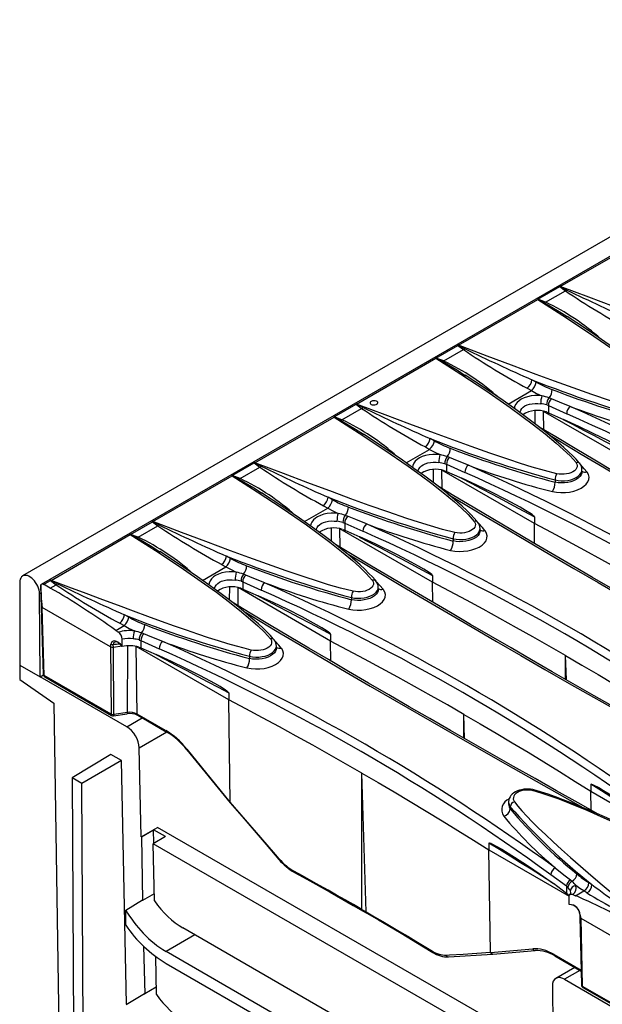
# Model space of a CAD drawing. Units: millimetres. Extents: x 56 to 3304, y 56 to 2320.
# Drawn here: x 2712 to 2813, y 1892 to 2063 of the extents above; entities that cross this region are included whole.
import ezdxf

# ---------------------------------------------------------------- set-up
doc = ezdxf.new("R2010")
doc.units = ezdxf.units.MM
doc.header["$LTSCALE"] = 8
doc.layers.add('HAURATON_PRODUCT_CONTOUR', color=7, linetype='Continuous', lineweight=25)

msp = doc.modelspace()

# ---------------------------------------------------------------- linework, layer by layer
at = {"layer": 'HAURATON_PRODUCT_CONTOUR'}
for p, q in [((3064.56, 2169.8), (2712.42, 1966.51)), ((3067.8, 2168.33), (2715.66, 1965.05)), ((2805.75, 2016.77), (2819.51, 2024.72)), ((2801.85, 2014.56), (2805.65, 2016.76)), ((2803.2, 2014.05), (2806.62, 2016.02)), ((2805.65, 2016.76), (2806.62, 2016.02)), ((2788.07, 2006.57), (2801.83, 2014.51)), ((2803.2, 2014.05), (2801.85, 2014.56)), ((2806.93, 2011.55), (2807, 2011.51)), ((2784.17, 2004.36), (2787.97, 2006.55)), ((2785.52, 2003.85), (2788.94, 2005.82)), ((2787.97, 2006.55), (2788.94, 2005.82)), ((2770.39, 1996.36), (2784.15, 2004.31)), ((2785.52, 2003.85), (2784.17, 2004.36)), ((2789.25, 2001.35), (2789.32, 2001.31)), ((2801.56, 2000.17), (2800.82, 2000.58)), ((2800.01, 1999.11), (2800.74, 1998.71)), ((2796.67, 1996.36), (2800.74, 1998.71)), ((2804.19, 1997.29), (2803.79, 1997.44)), ((2766.49, 1994.15), (2770.29, 1996.35)), ((2767.85, 1993.64), (2771.27, 1995.61)), ((2770.29, 1996.35), (2771.27, 1995.61)), ((2803.38, 1996.22), (2803.67, 1996.11)), ((2803.67, 1996.11), (2806.85, 1994.68)), ((2803.67, 1996.11), (2803.67, 1994.86)), ((2752.72, 1986.16), (2766.47, 1994.1)), ((2767.85, 1993.64), (2766.49, 1994.15)), ((2801.39, 1992.93), (2801.4, 1995.22)), ((2818.92, 1985.82), (2802.85, 1995.1)), ((2802.9, 1991.9), (2802.85, 1995.1)), ((2803.33, 1994.99), (2803.67, 1994.86)), ((2803.67, 1994.86), (2806.32, 1993.7)), ((2771.58, 1991.14), (2771.64, 1991.1)), ((2783.88, 1989.97), (2783.15, 1990.38)), ((2782.33, 1988.91), (2783.06, 1988.5)), ((2779, 1986.16), (2783.06, 1988.5)), ((2786.51, 1987.09), (2786.11, 1987.24)), ((2748.82, 1983.95), (2752.62, 1986.14)), ((2750.17, 1983.44), (2753.59, 1985.41)), ((2752.62, 1986.14), (2753.59, 1985.41)), ((2785.7, 1986.01), (2786, 1985.9)), ((2786, 1985.9), (2789.17, 1984.48)), ((2786, 1985.9), (2786, 1984.65)), ((2735.04, 1975.95), (2748.8, 1983.9)), ((2750.17, 1983.44), (2748.82, 1983.95)), ((2783.71, 1982.72), (2783.72, 1985.01)), ((2801.24, 1975.62), (2785.17, 1984.9)), ((2785.22, 1981.69), (2785.17, 1984.9)), ((2785.65, 1984.78), (2786, 1984.65)), ((2786, 1984.65), (2788.64, 1983.49)), ((2809.51, 1984.59), (2809.51, 1984.96)), ((2804.84, 1983.18), (2804.84, 1982.79)), ((2753.9, 1980.94), (2753.97, 1980.9)), ((2766.21, 1979.76), (2765.47, 1980.17)), ((2761.32, 1975.95), (2765.38, 1978.3)), ((2764.65, 1978.7), (2765.38, 1978.3)), ((2768.83, 1976.88), (2768.43, 1977.03)), ((2801.24, 1976.81), (2801.24, 1975.62)), ((2731.14, 1973.74), (2734.94, 1975.94)), ((2732.49, 1973.23), (2735.91, 1975.2)), ((2734.94, 1975.94), (2735.91, 1975.2)), ((2768.02, 1975.81), (2768.32, 1975.7)), ((2768.32, 1975.7), (2771.5, 1974.27)), ((2768.32, 1975.7), (2768.32, 1974.45)), ((2801.29, 1972.14), (2801.24, 1975.62)), ((2717.36, 1965.75), (2731.12, 1973.69)), ((2732.49, 1973.23), (2731.14, 1973.74)), ((2766.03, 1972.52), (2766.04, 1974.81)), ((2783.57, 1965.41), (2767.49, 1974.69)), ((2767.54, 1971.49), (2767.49, 1974.69)), ((2767.98, 1974.58), (2768.32, 1974.45)), ((2768.32, 1974.45), (2770.96, 1973.29)), ((2791.83, 1974.39), (2791.83, 1974.76)), ((2787.16, 1972.97), (2787.16, 1972.59)), ((2736.22, 1970.73), (2736.29, 1970.69)), ((2748.53, 1969.56), (2747.79, 1969.97)), ((2743.64, 1965.75), (2747.7, 1968.09)), ((2746.97, 1968.5), (2747.7, 1968.09)), ((2751.15, 1966.68), (2750.75, 1966.83)), ((2783.57, 1966.61), (2783.57, 1965.41)), ((2711.92, 1965.4), (2711.92, 1951.05)), ((2715.56, 1964.96), (2715.55, 1964.89)), ((2715.55, 1964.89), (2716.02, 1949.4)), ((2716.07, 1965.04), (2717.26, 1965.73)), ((2717.23, 1964.42), (2718.23, 1965)), ((2717.26, 1965.73), (2718.23, 1965)), ((2750.34, 1965.6), (2750.64, 1965.49)), ((2750.64, 1965.49), (2753.82, 1964.07)), ((2750.64, 1965.49), (2750.64, 1964.24)), ((2783.62, 1961.94), (2783.57, 1965.41)), ((2715.35, 1963.44), (2715.59, 1963.58)), ((2715.46, 1949.01), (2715.35, 1963.44)), ((2748.35, 1962.31), (2748.37, 1964.6)), ((2765.89, 1955.21), (2749.81, 1964.49)), ((2749.86, 1961.28), (2749.81, 1964.49)), ((2750.3, 1964.37), (2750.64, 1964.24)), ((2750.64, 1964.24), (2753.28, 1963.08)), ((2774.15, 1964.18), (2774.15, 1964.55)), ((2769.48, 1962.77), (2769.48, 1962.38)), ((2727.7, 1954.19), (2715.81, 1961.06)), ((2716.17, 1949.21), (2715.81, 1961.06)), ((2730.85, 1959.35), (2730.11, 1959.76)), ((2728.59, 1957.06), (2730.03, 1957.89)), ((2729.29, 1958.29), (2730.03, 1957.89)), ((2733.48, 1956.47), (2733.08, 1956.62)), ((2765.89, 1956.4), (2765.89, 1955.21)), ((2728.18, 1954.12), (2728.17, 1954.62)), ((2729.57, 1954.4), (2729.68, 1954.27)), ((2729.72, 1954.25), (2729.72, 1955.53)), ((2730.62, 1942.8), (2730.69, 1954.4)), ((2732.67, 1955.39), (2732.96, 1955.29)), ((2732.96, 1955.29), (2736.14, 1953.86)), ((2732.96, 1955.29), (2732.96, 1954.04)), ((2765.94, 1951.73), (2765.89, 1955.21)), ((2727.7, 1954.19), (2727.77, 1942.51)), ((2729.63, 1954.34), (2728.18, 1954.12)), ((2728.25, 1942.43), (2728.18, 1954.12)), ((2748.21, 1945), (2732.14, 1954.28)), ((2732.32, 1942.54), (2732.14, 1954.28)), ((2732.62, 1954.17), (2732.96, 1954.04)), ((2732.96, 1954.04), (2735.61, 1952.88)), ((2756.47, 1953.98), (2756.47, 1954.35)), ((2806.8, 1948.49), (2806.67, 1952.69)), ((2806.67, 1948.56), (2806.67, 1952.69)), ((2711.92, 1951.05), (2711.96, 1948.52)), ((2711.92, 1951.05), (2715.46, 1949.01)), ((2751.8, 1952.56), (2751.8, 1952.18)), ((2715.46, 1949.01), (2716.03, 1949.34)), ((2711.96, 1948.52), (2717.84, 1944.43)), ((2730.52, 1940.32), (2715.46, 1949.01)), ((2727.77, 1942.51), (2716.17, 1949.21)), ((2716.27, 1948.99), (2727.87, 1942.29)), ((2748.21, 1946.2), (2748.21, 1945)), ((2717.84, 1944.43), (2719.76, 1818.16)), ((2748.47, 1927.23), (2748.21, 1945)), ((2728.2, 1942.23), (2730.57, 1942.59)), ((2730.62, 1942.8), (2728.25, 1942.43)), ((2737.25, 1939.69), (2732.32, 1942.54)), ((2789.12, 1938.28), (2788.99, 1942.48)), ((2788.99, 1938.36), (2788.99, 1942.48)), ((2730.52, 1940.32), (2733.2, 1941.87)), ((2732.42, 1942.32), (2737.36, 1939.47)), ((2732.68, 1936.68), (2737.43, 1939.42)), ((2733, 1921.23), (2732.68, 1936.68)), ((2740.95, 1936.3), (2748.44, 1927.12)), ((2748.47, 1927.23), (2740.98, 1936.41)), ((2727.76, 1935.51), (2721.01, 1931.47)), ((2729.58, 1934.47), (2722.7, 1930.5)), ((2729.58, 1934.47), (2727.76, 1935.51)), ((2730.48, 1892.15), (2729.58, 1934.47)), ((2772.05, 1908.18), (2771.32, 1932.28)), ((2771.32, 1908.6), (2771.32, 1932.28)), ((2721.01, 1931.47), (2721.72, 1813)), ((2722.7, 1930.5), (2721.01, 1931.47)), ((2723.42, 1812.03), (2722.7, 1930.5)), ((2811.04, 1930.34), (2811.04, 1929.14)), ((2811.09, 1925.85), (2811.04, 1929.14)), ((2811.04, 1929.14), (2824.85, 1921.17)), ((2796.77, 1927.24), (2796.77, 1926.87)), ((2797.05, 1926.44), (2797.05, 1926.05)), ((2733, 1921.23), (2735.83, 1922.86)), ((2733.03, 1921.22), (2735.17, 1922.43)), ((2737.2, 1921.26), (2735.17, 1922.43)), ((2735.22, 1920.09), (2735.17, 1922.43)), ((2800.84, 1885.34), (2735.83, 1922.86)), ((2733.03, 1921.22), (2733, 1921.23)), ((2733.03, 1921.22), (2733.26, 1910.18)), ((2737.2, 1921.26), (2735.1, 1920.02)), ((2735.31, 1910.1), (2735.1, 1920.02)), ((2800.82, 1882.08), (2735.1, 1920.02)), ((2793.36, 1920.13), (2793.36, 1918.94)), ((2793.64, 1901.16), (2793.36, 1918.94)), ((2793.36, 1918.94), (2807.28, 1910.9)), ((2806.83, 1912.65), (2804.09, 1914.64)), ((2807.49, 1913.75), (2807.79, 1913.49)), ((2806.83, 1911.4), (2804.55, 1913.08)), ((2806.83, 1912.65), (2806.83, 1911.4)), ((2807.05, 1912.45), (2806.83, 1912.65)), ((2808.39, 1910.99), (2809.82, 1911.82)), ((2810.37, 1911.49), (2809.82, 1911.82)), ((2810.68, 1913.27), (2811.23, 1912.93)), ((2730.32, 1908.5), (2733.21, 1910.26)), ((2735.28, 1911.34), (2733.26, 1910.18)), ((2807.08, 1911.18), (2806.83, 1911.4)), ((2807.29, 1910.94), (2807.08, 1911.18)), ((2807.26, 1909.49), (2807.26, 1910.77)), ((2730.34, 1905.84), (2730.32, 1908.5)), ((2771.32, 1908.6), (2772.05, 1908.18)), ((2771.42, 1908.38), (2772.15, 1907.96)), ((2809.13, 1907.79), (2809.14, 1907.29)), ((2809.14, 1907.3), (2809.42, 1895.49)), ((2809.28, 1907.09), (2821.17, 1900.23)), ((2809.28, 1907.09), (2809.56, 1895.29)), ((2797.63, 1872.26), (2740.24, 1905.39)), ((2742.3, 1904.2), (2737.32, 1901.28)), ((2733.43, 1902.22), (2733.61, 1893.93)), ((2793.64, 1901.15), (2800.99, 1901.77)), ((2794.04, 1900.86), (2801.38, 1901.48)), ((2735.65, 1893.85), (2735.52, 1900.44)), ((2794.71, 1868.15), (2737.32, 1901.28)), ((2804.68, 1900.76), (2809.36, 1898.06)), ((2804.78, 1900.54), (2809.36, 1897.9)), ((2737.32, 1899.24), (2794.71, 1866.11)), ((2808.27, 1898.53), (2804.97, 1896.63)), ((2809.14, 1898.02), (2806.46, 1896.48)), ((2806.46, 1896.48), (2821.52, 1887.78)), ((2735.63, 1895.09), (2733.61, 1893.93)), ((2804.38, 1895.29), (2804.45, 1887.54)), ((2809.56, 1895.29), (2821.17, 1888.59)), ((2809.67, 1895.07), (2821.27, 1888.37)), ((2730.42, 1892.11), (2733.56, 1894.03))]:
    msp.add_line(p, q, dxfattribs=at)
at = {"layer": 'HAURATON_PRODUCT_CONTOUR', "flags": 128}
for points in [[(2805.7, 2016.77), (2805.74, 2016.77), (2805.75, 2016.77)], [(2806.88, 2016.17), (2805.75, 2016.75), (2805.7, 2016.77)], [(2840.49, 2004.68), (2838.33, 2005.21), (2836.23, 2005.81), (2834.17, 2006.46), (2832.15, 2007.12), (2828.86, 2008.24), (2825.63, 2009.39), (2822.42, 2010.55), (2819.24, 2011.72), (2814.96, 2013.31), (2810.72, 2014.9), (2805.75, 2016.77)], [(2801.83, 2014.51), (2801.83, 2014.52), (2801.83, 2014.54)], [(2801.83, 2014.54), (2801.88, 2014.51), (2803.01, 2013.94)], [(2801.83, 2014.51), (2806.19, 2011.75), (2810.48, 2008.91), (2814.7, 2005.99), (2816.77, 2004.5), (2818.8, 2002.97), (2820.79, 2001.41), (2822.71, 1999.8), (2823.95, 1998.7), (2825.11, 1997.57), (2826.15, 1996.4)], [(2803.01, 2013.94), (2803.1, 2013.98), (2803.2, 2014.05)], [(2803.01, 2013.94), (2805.56, 2012.44), (2806.93, 2011.55)], [(2826.79, 1996.23), (2826.62, 1996.44), (2826.16, 1996.97), (2825.57, 1997.59), (2824.87, 1998.29), (2824.06, 1999.03), (2823.12, 1999.86), (2821.96, 2000.84), (2820.64, 2001.91), (2819.19, 2003.03), (2817.57, 2004.25), (2815.71, 2005.61), (2813.49, 2007.18), (2811.14, 2008.79), (2808.62, 2010.47), (2806.94, 2011.56)], [(2788.02, 2006.57), (2788.06, 2006.57), (2788.07, 2006.57)], [(2789.21, 2005.97), (2788.07, 2006.54), (2788.02, 2006.57)], [(2822.82, 1994.47), (2820.65, 1995.01), (2818.55, 1995.61), (2816.49, 1996.25), (2814.47, 1996.92), (2811.19, 1998.04), (2807.95, 1999.18), (2804.75, 2000.34), (2801.57, 2001.51), (2797.29, 2003.11), (2793.04, 2004.7), (2788.07, 2006.57)], [(2784.15, 2004.31), (2784.15, 2004.31), (2784.15, 2004.33)], [(2784.15, 2004.33), (2784.21, 2004.31), (2785.33, 2003.73)], [(2784.15, 2004.31), (2788.51, 2001.54), (2792.81, 1998.71), (2797.02, 1995.78), (2799.09, 1994.29), (2801.12, 1992.77), (2803.11, 1991.2), (2805.03, 1989.6), (2806.27, 1988.5), (2807.43, 1987.36), (2808.47, 1986.19)], [(2785.33, 2003.73), (2785.43, 2003.78), (2785.52, 2003.85)], [(2785.33, 2003.73), (2787.88, 2002.23), (2789.25, 2001.35)], [(2809.11, 1986.03), (2808.94, 1986.24), (2808.48, 1986.77), (2807.9, 1987.38), (2807.19, 1988.08), (2806.38, 1988.83), (2805.45, 1989.65), (2804.29, 1990.63), (2802.97, 1991.7), (2801.52, 1992.83), (2799.9, 1994.04), (2798.03, 1995.4), (2795.81, 1996.97), (2793.46, 1998.59), (2790.94, 2000.27), (2789.26, 2001.36)], [(2802.54, 1997.79), (2801.93, 1997.84), (2801.31, 1997.83), (2800.67, 1997.77), (2800.04, 1997.64), (2799.48, 1997.46), (2798.96, 1997.21), (2798.58, 1996.95), (2798.26, 1996.66), (2797.99, 1996.3), (2797.82, 1995.9), (2797.77, 1995.59)], [(2800.74, 1998.71), (2801.64, 1998.22), (2802.54, 1997.79)], [(2807.47, 1995.96), (2805.59, 1996.72), (2804.19, 1997.29)], [(2770.34, 1996.36), (2770.39, 1996.36), (2770.39, 1996.36)], [(2771.53, 1995.76), (2770.39, 1996.33), (2770.34, 1996.36)], [(2805.14, 1984.27), (2802.98, 1984.8), (2800.87, 1985.4), (2798.82, 1986.05), (2796.79, 1986.71), (2793.51, 1987.83), (2790.27, 1988.98), (2787.07, 1990.14), (2783.89, 1991.31), (2779.61, 1992.9), (2775.36, 1994.49), (2770.39, 1996.36)], [(2772.91, 1996.79), (2772.83, 1996.74), (2772.74, 1996.62), (2772.73, 1996.5), (2772.8, 1996.39), (2772.93, 1996.3), (2773.11, 1996.24), (2773.33, 1996.22), (2773.56, 1996.24), (2773.76, 1996.29), (2773.87, 1996.35), (2773.87, 1996.35)], [(2773.87, 1996.35), (2774, 1996.45), (2774.06, 1996.57), (2774.05, 1996.69), (2773.96, 1996.79), (2773.85, 1996.86)], [(2798.74, 1994.88), (2798.76, 1995.02), (2798.88, 1995.33), (2799.08, 1995.61), (2799.31, 1995.83), (2799.6, 1996.03), (2799.98, 1996.21), (2800.42, 1996.34), (2800.89, 1996.43), (2801.38, 1996.47), (2801.86, 1996.46), (2802.33, 1996.42)], [(2766.47, 1994.1), (2766.47, 1994.11), (2766.47, 1994.13)], [(2766.47, 1994.13), (2766.53, 1994.1), (2767.65, 1993.53)], [(2766.47, 1994.1), (2770.83, 1991.34), (2775.13, 1988.5), (2779.35, 1985.58), (2781.41, 1984.09), (2783.44, 1982.56), (2785.43, 1981), (2787.36, 1979.39), (2788.59, 1978.29), (2789.76, 1977.16), (2790.8, 1975.99)], [(2806.27, 1993.68), (2807.96, 1992.81), (2809.78, 1991.86), (2811.61, 1990.9), (2813.44, 1989.94), (2815.27, 1988.97), (2817.09, 1988), (2818.92, 1987.02)], [(2818.92, 1987.02), (2818.92, 1987.03), (2818.91, 1987.05), (2818.89, 1987.09), (2818.8, 1987.18), (2818.57, 1987.36), (2818.34, 1987.52), (2817.41, 1988.11), (2816.48, 1988.65), (2813.98, 1990.01), (2811.47, 1991.28), (2808.95, 1992.49), (2806.32, 1993.7)], [(2767.65, 1993.53), (2767.75, 1993.57), (2767.85, 1993.64)], [(2767.65, 1993.53), (2770.2, 1992.03), (2771.58, 1991.14)], [(2865.37, 1955.77), (2861.89, 1957.71), (2858.13, 1959.83), (2854.39, 1961.94), (2850.68, 1964.04), (2847, 1966.13), (2843.34, 1968.22), (2839.72, 1970.3), (2836.12, 1972.37), (2832.55, 1974.43), (2829.01, 1976.48), (2825.5, 1978.52), (2822.01, 1980.56), (2818.55, 1982.59), (2815.12, 1984.62), (2811.71, 1986.64), (2808.32, 1988.65), (2804.97, 1990.65), (2802.09, 1992.38)], [(2791.44, 1975.82), (2791.27, 1976.03), (2790.8, 1976.56), (2790.22, 1977.18), (2789.51, 1977.88), (2788.71, 1978.62), (2787.77, 1979.45), (2786.61, 1980.43), (2785.29, 1981.5), (2783.84, 1982.62), (2782.22, 1983.84), (2780.35, 1985.2), (2778.13, 1986.77), (2775.78, 1988.38), (2773.26, 1990.06), (2771.58, 1991.15)], [(2803.9, 1990.95), (2805.36, 1990.07), (2809.36, 1987.69), (2813.4, 1985.29), (2817.49, 1982.87), (2821.62, 1980.45), (2825.79, 1978.01), (2830, 1975.56), (2834.25, 1973.11), (2838.44, 1970.69), (2842.66, 1968.27), (2849.25, 1964.52), (2855.92, 1960.74), (2862.68, 1956.94), (2862.84, 1956.85)], [(2784.86, 1987.59), (2784.25, 1987.63), (2783.63, 1987.63), (2782.98, 1987.56), (2782.37, 1987.44), (2781.79, 1987.25), (2781.29, 1987), (2780.9, 1986.74), (2780.58, 1986.45), (2780.31, 1986.09), (2780.14, 1985.7), (2780.09, 1985.38)], [(2783.06, 1988.5), (2783.96, 1988.02), (2784.86, 1987.59)], [(2789.79, 1985.75), (2787.92, 1986.51), (2786.51, 1987.09)], [(2752.66, 1986.16), (2752.71, 1986.16), (2752.72, 1986.16)], [(2753.85, 1985.56), (2752.72, 1986.13), (2752.66, 1986.16)], [(2787.46, 1974.06), (2785.3, 1974.6), (2783.2, 1975.2), (2781.14, 1975.84), (2779.11, 1976.51), (2775.83, 1977.63), (2772.6, 1978.77), (2769.39, 1979.93), (2766.21, 1981.1), (2761.93, 1982.7), (2757.68, 1984.29), (2752.72, 1986.16)], [(2781.07, 1984.68), (2781.08, 1984.82), (2781.2, 1985.12), (2781.4, 1985.4), (2781.64, 1985.63), (2781.92, 1985.82), (2782.31, 1986), (2782.74, 1986.14), (2783.21, 1986.23), (2783.7, 1986.26), (2784.18, 1986.26), (2784.65, 1986.21)], [(2808.47, 1986.19), (2808.51, 1986.14), (2808.63, 1985.92), (2808.69, 1985.68), (2808.67, 1985.45), (2808.58, 1985.21), (2808.42, 1984.99), (2808.19, 1984.78), (2807.92, 1984.6), (2807.58, 1984.44), (2807.22, 1984.32), (2806.81, 1984.23), (2806.4, 1984.18), (2805.96, 1984.17), (2805.55, 1984.2), (2805.14, 1984.27)], [(2810.35, 1984.61), (2809.91, 1985.14), (2809.23, 1985.86)], [(2748.8, 1983.9), (2748.8, 1983.9), (2748.8, 1983.92)], [(2748.8, 1983.92), (2748.85, 1983.9), (2749.97, 1983.32)], [(2748.8, 1983.9), (2753.15, 1981.13), (2757.45, 1978.3), (2761.67, 1975.37), (2763.73, 1973.88), (2765.76, 1972.36), (2767.76, 1970.79), (2769.68, 1969.19), (2770.92, 1968.09), (2772.08, 1966.95), (2773.12, 1965.78)], [(2749.97, 1983.32), (2750.07, 1983.37), (2750.17, 1983.44)], [(2788.59, 1983.47), (2790.28, 1982.6), (2792.11, 1981.65), (2793.93, 1980.7), (2795.76, 1979.73), (2797.59, 1978.77), (2799.42, 1977.79), (2801.24, 1976.81)], [(2801.24, 1976.81), (2801.24, 1976.83), (2801.23, 1976.85), (2801.21, 1976.88), (2801.12, 1976.97), (2800.89, 1977.16), (2800.66, 1977.32), (2799.73, 1977.9), (2798.8, 1978.44), (2796.3, 1979.8), (2793.79, 1981.08), (2791.28, 1982.29), (2788.64, 1983.49)], [(2804.38, 1981.16), (2805.1, 1981.04), (2805.85, 1980.98), (2806.62, 1981), (2807.37, 1981.09), (2808.09, 1981.25), (2808.75, 1981.47), (2809.34, 1981.75), (2809.85, 1982.08), (2810.25, 1982.45), (2810.53, 1982.85), (2810.7, 1983.27), (2810.73, 1983.69), (2810.64, 1984.11), (2810.42, 1984.52), (2810.35, 1984.61)], [(2804.84, 1983.18), (2805.36, 1983.09), (2805.92, 1983.04), (2806.47, 1983.05), (2807.03, 1983.12), (2807.55, 1983.23), (2808.05, 1983.39), (2808.48, 1983.59), (2808.86, 1983.84), (2809.15, 1984.11), (2809.36, 1984.41), (2809.48, 1984.71), (2809.5, 1984.96)], [(2809.5, 1984.59), (2809.48, 1984.36), (2809.36, 1984.05), (2809.15, 1983.76), (2808.86, 1983.48), (2808.49, 1983.24), (2808.05, 1983.03), (2807.57, 1982.87), (2807.03, 1982.75), (2806.49, 1982.69), (2805.92, 1982.67), (2805.37, 1982.7), (2804.84, 1982.79)], [(2749.97, 1983.32), (2752.53, 1981.82), (2753.9, 1980.94)], [(2847.69, 1945.56), (2844.21, 1947.51), (2840.45, 1949.62), (2836.71, 1951.73), (2833, 1953.83), (2829.32, 1955.93), (2825.67, 1958.01), (2822.04, 1960.09), (2818.44, 1962.16), (2814.87, 1964.22), (2811.33, 1966.27), (2807.82, 1968.32), (2804.34, 1970.36), (2800.88, 1972.39), (2797.44, 1974.41), (2794.03, 1976.43), (2790.65, 1978.44), (2787.29, 1980.45), (2784.41, 1982.18)], [(2773.76, 1965.62), (2773.59, 1965.83), (2773.13, 1966.36), (2772.54, 1966.97), (2771.83, 1967.67), (2771.03, 1968.42), (2770.09, 1969.24), (2768.93, 1970.22), (2767.61, 1971.29), (2766.16, 1972.42), (2764.54, 1973.63), (2762.67, 1974.99), (2760.46, 1976.56), (2758.1, 1978.18), (2755.58, 1979.86), (2753.9, 1980.95)], [(2786.22, 1980.74), (2787.68, 1979.87), (2791.68, 1977.48), (2795.73, 1975.08), (2799.81, 1972.67), (2803.94, 1970.24), (2808.11, 1967.81), (2812.32, 1965.36), (2816.57, 1962.9), (2820.76, 1960.49), (2824.99, 1958.07), (2831.57, 1954.31), (2838.25, 1950.53), (2845, 1946.74), (2845.17, 1946.64)], [(2765.38, 1978.3), (2766.28, 1977.81), (2767.19, 1977.38)], [(2767.19, 1977.38), (2766.57, 1977.43), (2765.95, 1977.42), (2765.3, 1977.36), (2764.69, 1977.23), (2764.12, 1977.04), (2763.61, 1976.8), (2763.23, 1976.54), (2762.91, 1976.25), (2762.63, 1975.88), (2762.46, 1975.49), (2762.41, 1975.18)], [(2772.12, 1975.55), (2770.24, 1976.31), (2768.83, 1976.88)], [(2734.98, 1975.95), (2735.03, 1975.95), (2735.04, 1975.95)], [(2736.17, 1975.35), (2735.04, 1975.92), (2734.98, 1975.95)], [(2769.78, 1963.86), (2767.62, 1964.39), (2765.52, 1964.99), (2763.46, 1965.64), (2761.44, 1966.3), (2758.15, 1967.42), (2754.92, 1968.57), (2751.71, 1969.73), (2748.53, 1970.9), (2744.25, 1972.49), (2740.01, 1974.08), (2735.04, 1975.95)], [(2763.39, 1974.47), (2763.4, 1974.61), (2763.52, 1974.91), (2763.72, 1975.2), (2763.96, 1975.42), (2764.25, 1975.62), (2764.63, 1975.8), (2765.06, 1975.93), (2765.53, 1976.02), (2766.02, 1976.06), (2766.5, 1976.05), (2766.98, 1976.01)], [(2790.8, 1975.99), (2790.83, 1975.93), (2790.95, 1975.71), (2791.01, 1975.47), (2790.99, 1975.24), (2790.9, 1975), (2790.74, 1974.78), (2790.52, 1974.57), (2790.24, 1974.39), (2789.9, 1974.23), (2789.54, 1974.11), (2789.13, 1974.02), (2788.72, 1973.97), (2788.29, 1973.96), (2787.87, 1973.99), (2787.46, 1974.06)], [(2792.67, 1974.4), (2792.23, 1974.93), (2791.55, 1975.66)], [(2824.35, 1962.89), (2821.52, 1964.52), (2818.67, 1966.13), (2815.81, 1967.74), (2812.93, 1969.33), (2810.03, 1970.92), (2807.12, 1972.5), (2804.19, 1974.06), (2801.24, 1975.62)], [(2731.12, 1973.69), (2731.12, 1973.7), (2731.12, 1973.72)], [(2731.12, 1973.72), (2731.17, 1973.69), (2732.3, 1973.12)], [(2731.12, 1973.69), (2735.48, 1970.93), (2739.77, 1968.09), (2743.99, 1965.17), (2746.06, 1963.68), (2748.08, 1962.15), (2750.08, 1960.59), (2752, 1958.98), (2753.24, 1957.88), (2754.4, 1956.75), (2755.44, 1955.58)], [(2732.3, 1973.12), (2732.39, 1973.16), (2732.49, 1973.23)], [(2770.91, 1973.27), (2772.6, 1972.4), (2774.43, 1971.45), (2776.26, 1970.49), (2778.08, 1969.53), (2779.91, 1968.56), (2781.74, 1967.59), (2783.57, 1966.61)], [(2783.57, 1966.61), (2783.56, 1966.62), (2783.55, 1966.64), (2783.53, 1966.68), (2783.44, 1966.77), (2783.22, 1966.95), (2782.98, 1967.11), (2782.06, 1967.69), (2781.12, 1968.24), (2779.25, 1969.26), (2777.37, 1970.24), (2773.6, 1972.08), (2770.96, 1973.29)], [(2786.7, 1970.96), (2787.42, 1970.83), (2788.18, 1970.78), (2788.94, 1970.8), (2789.69, 1970.88), (2790.41, 1971.04), (2791.07, 1971.26), (2791.67, 1971.54), (2792.17, 1971.87), (2792.57, 1972.24), (2792.85, 1972.64), (2793.02, 1973.06), (2793.05, 1973.49), (2792.96, 1973.91), (2792.74, 1974.31), (2792.67, 1974.4)], [(2787.16, 1972.97), (2787.68, 1972.88), (2788.24, 1972.84), (2788.8, 1972.85), (2789.36, 1972.91), (2789.88, 1973.02), (2790.37, 1973.19), (2790.8, 1973.39), (2791.18, 1973.63), (2791.47, 1973.9), (2791.68, 1974.2), (2791.8, 1974.51), (2791.82, 1974.76)], [(2791.82, 1974.39), (2791.8, 1974.15), (2791.68, 1973.84), (2791.48, 1973.55), (2791.18, 1973.28), (2790.81, 1973.04), (2790.37, 1972.83), (2789.89, 1972.67), (2789.36, 1972.55), (2788.81, 1972.48), (2788.24, 1972.46), (2787.7, 1972.5), (2787.16, 1972.59)], [(2732.3, 1973.12), (2734.85, 1971.62), (2736.22, 1970.73)], [(2830.01, 1935.36), (2826.54, 1937.3), (2822.77, 1939.42), (2819.04, 1941.53), (2815.33, 1943.63), (2811.64, 1945.72), (2807.99, 1947.81), (2804.36, 1949.89), (2800.76, 1951.96), (2797.19, 1954.02), (2793.66, 1956.07), (2790.15, 1958.11), (2786.66, 1960.15), (2783.2, 1962.18), (2779.76, 1964.21), (2776.35, 1966.23), (2772.97, 1968.24), (2769.61, 1970.24), (2766.73, 1971.97)], [(2756.08, 1955.41), (2755.91, 1955.62), (2755.45, 1956.15), (2754.86, 1956.77), (2754.16, 1957.47), (2753.35, 1958.21), (2752.41, 1959.04), (2751.25, 1960.02), (2749.93, 1961.08), (2748.48, 1962.21), (2746.86, 1963.43), (2745, 1964.79), (2742.78, 1966.36), (2740.42, 1967.97), (2737.91, 1969.65), (2736.23, 1970.74)], [(2768.54, 1970.54), (2770, 1969.66), (2774, 1967.28), (2778.05, 1964.88), (2782.14, 1962.46), (2786.27, 1960.04), (2790.43, 1957.6), (2794.65, 1955.15), (2798.89, 1952.7), (2803.08, 1950.28), (2807.31, 1947.86), (2813.9, 1944.11), (2820.57, 1940.33), (2827.32, 1936.53), (2827.49, 1936.44)], [(2747.7, 1968.09), (2748.6, 1967.61), (2749.51, 1967.18)], [(2715.35, 1963.44), (2715.33, 1963.75), (2715.27, 1964.07), (2715.17, 1964.4), (2715.04, 1964.73), (2714.88, 1965.05), (2714.69, 1965.36), (2714.48, 1965.64), (2714.25, 1965.9), (2714.01, 1966.13), (2713.75, 1966.32), (2713.5, 1966.47), (2713.25, 1966.57), (2713, 1966.62), (2712.77, 1966.62), (2712.56, 1966.58), (2712.38, 1966.48), (2712.22, 1966.35), (2712.09, 1966.16), (2712, 1965.94), (2711.94, 1965.69), (2711.92, 1965.4)], [(2749.51, 1967.18), (2748.9, 1967.22), (2748.27, 1967.22), (2747.63, 1967.15), (2747.01, 1967.03), (2746.45, 1966.84), (2745.93, 1966.59), (2745.55, 1966.34), (2745.23, 1966.04), (2744.96, 1965.68), (2744.78, 1965.29), (2744.73, 1964.97)], [(2754.44, 1965.34), (2752.56, 1966.1), (2751.15, 1966.68)], [(2718.5, 1965.15), (2717.36, 1965.72), (2717.31, 1965.75)], [(2717.31, 1965.75), (2717.35, 1965.75), (2717.36, 1965.75)], [(2752.11, 1953.65), (2750.88, 1953.95), (2749.53, 1954.31), (2748.05, 1954.73), (2746.44, 1955.23), (2744.71, 1955.78), (2742.86, 1956.4), (2740.87, 1957.08), (2738.76, 1957.82), (2736.53, 1958.62), (2734.17, 1959.47), (2731.68, 1960.39), (2729.07, 1961.36), (2726.33, 1962.38), (2723.46, 1963.45), (2720.47, 1964.58), (2717.36, 1965.75)], [(2745.71, 1964.27), (2745.73, 1964.41), (2745.85, 1964.71), (2746.05, 1964.99), (2746.28, 1965.22), (2746.57, 1965.41), (2746.95, 1965.59), (2747.38, 1965.73), (2747.85, 1965.82), (2748.35, 1965.85), (2748.82, 1965.85), (2749.3, 1965.8)], [(2773.12, 1965.78), (2773.16, 1965.73), (2773.28, 1965.51), (2773.33, 1965.27), (2773.31, 1965.04), (2773.22, 1964.8), (2773.06, 1964.58), (2772.84, 1964.37), (2772.56, 1964.19), (2772.23, 1964.03), (2771.86, 1963.9), (2771.45, 1963.82), (2771.04, 1963.77), (2770.61, 1963.76), (2770.19, 1963.79), (2769.78, 1963.86)], [(2775, 1964.2), (2774.43, 1964.86), (2773.89, 1965.43)], [(2806.67, 1952.69), (2803.84, 1954.31), (2800.99, 1955.93), (2798.13, 1957.53), (2795.25, 1959.13), (2792.35, 1960.72), (2789.44, 1962.29), (2786.51, 1963.86), (2783.57, 1965.41)], [(2753.24, 1963.06), (2754.92, 1962.19), (2756.75, 1961.24), (2758.58, 1960.29), (2760.41, 1959.32), (2762.23, 1958.36), (2764.06, 1957.38), (2765.89, 1956.4)], [(2765.89, 1956.4), (2765.89, 1956.42), (2765.88, 1956.44), (2765.86, 1956.47), (2765.77, 1956.56), (2765.54, 1956.75), (2765.31, 1956.91), (2764.38, 1957.49), (2763.44, 1958.03), (2760.95, 1959.39), (2758.44, 1960.67), (2755.92, 1961.88), (2753.28, 1963.08)], [(2769.03, 1960.75), (2769.75, 1960.63), (2770.5, 1960.57), (2771.26, 1960.59), (2772.01, 1960.68), (2772.73, 1960.84), (2773.4, 1961.06), (2773.99, 1961.34), (2774.49, 1961.67), (2774.89, 1962.04), (2775.18, 1962.44), (2775.34, 1962.86), (2775.38, 1963.28), (2775.28, 1963.7), (2775.06, 1964.11), (2775, 1964.2)], [(2769.48, 1962.77), (2770, 1962.68), (2770.56, 1962.63), (2771.12, 1962.64), (2771.68, 1962.71), (2772.2, 1962.82), (2772.69, 1962.98), (2773.12, 1963.18), (2773.5, 1963.43), (2773.79, 1963.7), (2774, 1964), (2774.12, 1964.3), (2774.14, 1964.55)], [(2774.14, 1964.18), (2774.12, 1963.95), (2774, 1963.64), (2773.8, 1963.35), (2773.5, 1963.07), (2773.14, 1962.83), (2772.69, 1962.62), (2772.21, 1962.46), (2771.68, 1962.34), (2771.13, 1962.28), (2770.56, 1962.26), (2770.02, 1962.29), (2769.48, 1962.38)], [(2812.34, 1925.15), (2808.86, 1927.1), (2805.1, 1929.21), (2801.36, 1931.32), (2797.65, 1933.42), (2793.97, 1935.52), (2790.31, 1937.6), (2786.68, 1939.68), (2783.08, 1941.75), (2779.52, 1943.81), (2775.98, 1945.86), (2772.47, 1947.91), (2768.98, 1949.95), (2765.52, 1951.98), (2762.08, 1954), (2758.68, 1956.02), (2755.29, 1958.03), (2751.93, 1960.04), (2749.06, 1961.77)], [(2750.87, 1960.33), (2752.32, 1959.46), (2756.33, 1957.07), (2760.37, 1954.67), (2764.46, 1952.26), (2768.59, 1949.83), (2772.76, 1947.4), (2776.97, 1944.95), (2781.22, 1942.49), (2785.41, 1940.08), (2789.63, 1937.66), (2796.22, 1933.9), (2802.89, 1930.12), (2809.64, 1926.33), (2809.81, 1926.23)], [(2730.03, 1957.89), (2730.93, 1957.4), (2731.83, 1956.97)], [(2736.76, 1955.14), (2734.88, 1955.9), (2733.48, 1956.47)], [(2729.68, 1954.27), (2729.37, 1954.66), (2728.97, 1955), (2728.74, 1955.13), (2728.52, 1955.21), (2728.31, 1955.23), (2728.12, 1955.2), (2727.9, 1955.05), (2727.78, 1954.78), (2727.76, 1954.65)], [(2755.44, 1955.58), (2755.48, 1955.52), (2755.6, 1955.3), (2755.65, 1955.06), (2755.63, 1954.83), (2755.54, 1954.59), (2755.39, 1954.37), (2755.16, 1954.16), (2754.88, 1953.98), (2754.55, 1953.82), (2754.18, 1953.7), (2753.78, 1953.61), (2753.36, 1953.56), (2752.93, 1953.55), (2752.51, 1953.58), (2752.11, 1953.65)], [(2757.32, 1953.99), (2756.87, 1954.52), (2756.2, 1955.25)], [(2788.99, 1942.48), (2786.16, 1944.11), (2783.32, 1945.72), (2780.45, 1947.33), (2777.57, 1948.92), (2774.67, 1950.51), (2771.76, 1952.09), (2768.83, 1953.65), (2765.89, 1955.21)], [(2735.56, 1952.86), (2737.25, 1951.99), (2739.07, 1951.04), (2740.9, 1950.08), (2742.73, 1949.12), (2744.55, 1948.15), (2746.38, 1947.18), (2748.21, 1946.2)], [(2748.21, 1946.2), (2748.21, 1946.21), (2748.2, 1946.23), (2748.18, 1946.27), (2748.09, 1946.36), (2747.86, 1946.54), (2747.63, 1946.7), (2746.7, 1947.29), (2745.77, 1947.82), (2743.27, 1949.19), (2740.76, 1950.46), (2738.24, 1951.67), (2735.61, 1952.88)], [(2751.35, 1950.55), (2752.07, 1950.42), (2752.82, 1950.37), (2753.58, 1950.38), (2754.34, 1950.47), (2755.05, 1950.63), (2755.72, 1950.85), (2756.31, 1951.13), (2756.81, 1951.46), (2757.21, 1951.83), (2757.5, 1952.23), (2757.66, 1952.65), (2757.7, 1953.08), (2757.6, 1953.5), (2757.39, 1953.9), (2757.32, 1953.99)], [(2751.8, 1952.56), (2752.33, 1952.47), (2752.89, 1952.43), (2753.44, 1952.44), (2754, 1952.5), (2754.52, 1952.61), (2755.02, 1952.78), (2755.45, 1952.98), (2755.82, 1953.22), (2756.11, 1953.49), (2756.33, 1953.79), (2756.44, 1954.1), (2756.47, 1954.35)], [(2756.47, 1953.98), (2756.45, 1953.74), (2756.33, 1953.43), (2756.12, 1953.14), (2755.82, 1952.87), (2755.46, 1952.63), (2755.02, 1952.42), (2754.54, 1952.26), (2754, 1952.14), (2753.46, 1952.07), (2752.89, 1952.05), (2752.34, 1952.09), (2751.8, 1952.18)], [(2806.67, 1952.69), (2809.49, 1951.05), (2812.29, 1949.41), (2815.07, 1947.75), (2817.83, 1946.09), (2820.58, 1944.42), (2823.31, 1942.74), (2826.02, 1941.05), (2828.72, 1939.35)], [(2771.32, 1932.28), (2768.49, 1933.9), (2765.64, 1935.52), (2762.77, 1937.12), (2759.89, 1938.72), (2757, 1940.3), (2754.08, 1941.88), (2751.15, 1943.45), (2748.21, 1945)], [(2728.25, 1942.43), (2728.25, 1942.36), (2728.24, 1942.3), (2728.23, 1942.26), (2728.22, 1942.23), (2728.2, 1942.23)], [(2730.62, 1942.8), (2730.62, 1942.73), (2730.61, 1942.67), (2730.6, 1942.63), (2730.58, 1942.6), (2730.57, 1942.59)], [(2788.99, 1942.48), (2791.81, 1940.85), (2794.61, 1939.2), (2797.39, 1937.55), (2800.15, 1935.89), (2802.9, 1934.21), (2805.63, 1932.53), (2808.35, 1930.84), (2811.04, 1929.14)], [(2740.98, 1936.41), (2740.95, 1936.36), (2740.94, 1936.33), (2740.95, 1936.31), (2740.95, 1936.3)], [(2771.32, 1932.28), (2774.13, 1930.64), (2776.93, 1929), (2779.71, 1927.34), (2782.48, 1925.68), (2785.22, 1924.01), (2787.95, 1922.33), (2790.67, 1920.64), (2793.36, 1918.94)], [(2801.33, 1929.32), (2800.98, 1929.41), (2800.59, 1929.47), (2800.2, 1929.5), (2799.81, 1929.5), (2799.42, 1929.47), (2799.03, 1929.4), (2798.66, 1929.31), (2798.31, 1929.19), (2797.98, 1929.03), (2797.68, 1928.84), (2797.4, 1928.62), (2797.18, 1928.37), (2797.02, 1928.14), (2796.89, 1927.89), (2796.81, 1927.61), (2796.77, 1927.32), (2796.77, 1927.24)], [(2801.14, 1929.2), (2801.04, 1929.22), (2800.64, 1929.3), (2800.21, 1929.34), (2799.79, 1929.34), (2799.37, 1929.29), (2798.98, 1929.21), (2798.61, 1929.08), (2798.3, 1928.92), (2798.02, 1928.72), (2797.82, 1928.51), (2797.67, 1928.27), (2797.6, 1928.02), (2797.59, 1927.77), (2797.66, 1927.52), (2797.8, 1927.27)], [(2801.14, 1929.2), (2801.2, 1929.27), (2801.26, 1929.31), (2801.31, 1929.33), (2801.33, 1929.32)], [(2835.88, 1913.21), (2830.34, 1916.16), (2824.76, 1919.03), (2819.1, 1921.81), (2816.24, 1923.16), (2813.35, 1924.48), (2810.41, 1925.76), (2807.41, 1927), (2805.37, 1927.79), (2803.28, 1928.53), (2801.14, 1929.2)], [(2830.85, 1916.15), (2828.42, 1917.42), (2825.11, 1919.1), (2821.99, 1920.65), (2819.01, 1922.09), (2816.2, 1923.41), (2813.84, 1924.49), (2811.7, 1925.43), (2809.72, 1926.27), (2807.83, 1927.04), (2806.27, 1927.65), (2804.91, 1928.16), (2803.65, 1928.6), (2802.5, 1928.98), (2801.56, 1929.26), (2801.33, 1929.32)], [(2811.04, 1930.34), (2811.04, 1930.35), (2811.05, 1930.36), (2811.07, 1930.37), (2811.15, 1930.36), (2811.36, 1930.29), (2811.57, 1930.2), (2812.41, 1929.76), (2813.26, 1929.27), (2815.49, 1927.9), (2817.72, 1926.44), (2819.94, 1924.92), (2822.23, 1923.28)], [(2821.96, 1923.49), (2820.18, 1924.63), (2818.35, 1925.78), (2816.52, 1926.93), (2814.7, 1928.07), (2812.87, 1929.21), (2811.04, 1930.34)], [(2748.47, 1927.23), (2748.44, 1927.16), (2748.44, 1927.12)], [(2748.44, 1927.12), (2750.53, 1924.72), (2754.7, 1919.88), (2756.92, 1917.28)], [(2756.96, 1917.39), (2756.32, 1918.14), (2753.77, 1921.12), (2748.47, 1927.23)], [(2748.47, 1927.23), (2748.47, 1927.23), (2748.47, 1927.23)], [(2797.8, 1927.27), (2798.38, 1926.53), (2799.08, 1925.7), (2799.91, 1924.8), (2800.86, 1923.81), (2801.94, 1922.74), (2803.15, 1921.59), (2804.48, 1920.36), (2805.94, 1919.04), (2807.52, 1917.63), (2809.23, 1916.14), (2811.07, 1914.56), (2813.03, 1912.89), (2815.11, 1911.12), (2817.32, 1909.27), (2819.66, 1907.32), (2822.12, 1905.27)], [(2793.36, 1920.13), (2793.37, 1920.14), (2793.37, 1920.15), (2793.39, 1920.16), (2793.47, 1920.16), (2793.68, 1920.09), (2793.89, 1919.99), (2794.73, 1919.56), (2795.58, 1919.07), (2797.82, 1917.7), (2800.04, 1916.24), (2802.26, 1914.72), (2804.55, 1913.08)], [(2804.28, 1913.29), (2802.5, 1914.42), (2800.67, 1915.57), (2798.85, 1916.72), (2797.02, 1917.86), (2795.19, 1919), (2793.36, 1920.13)], [(2756.96, 1917.39), (2756.93, 1917.35), (2756.92, 1917.31), (2756.92, 1917.29), (2756.92, 1917.28)], [(2771.32, 1908.6), (2769.86, 1909.44), (2768.39, 1910.28), (2766.92, 1911.11), (2765.45, 1911.94), (2763.97, 1912.77), (2762.49, 1913.6), (2761, 1914.42), (2759.51, 1915.24)], [(2804.88, 1915.81), (2806.37, 1914.63), (2807.49, 1913.75)], [(2759.62, 1915.02), (2761.76, 1913.84), (2765.8, 1911.58), (2769.81, 1909.3), (2771.42, 1908.38)], [(2807.54, 1911.46), (2807.55, 1911.53), (2807.49, 1911.8)], [(2809.82, 1911.82), (2809.14, 1912.25), (2808.46, 1912.74)], [(2807.26, 1910.77), (2807.3, 1911), (2807.41, 1911.17), (2807.58, 1911.26), (2807.81, 1911.24), (2807.93, 1911.2)], [(2807.85, 1909.35), (2807.61, 1909.39), (2807.3, 1909.47)], [(2772.05, 1908.18), (2773.5, 1907.34), (2774.95, 1906.49), (2776.39, 1905.65), (2777.83, 1904.79), (2779.27, 1903.94), (2780.7, 1903.09), (2782.13, 1902.23), (2783.55, 1901.37)], [(2772.15, 1907.96), (2774.17, 1906.79), (2778.11, 1904.47), (2782.02, 1902.13), (2783.65, 1901.15)], [(2785.94, 1900.66), (2786.53, 1900.7), (2788.87, 1900.86), (2793.64, 1901.16)], [(2786.34, 1900.37), (2788.29, 1900.5), (2792.07, 1900.74), (2794.04, 1900.86)], [(2793.64, 1901.16), (2793.64, 1901.15), (2793.64, 1901.15)]]:
    msp.add_lwpolyline(points, dxfattribs=at)
at = {"layer": 'HAURATON_PRODUCT_CONTOUR'}
for centre, radius, start, end in [((2805.7, 2016.66), 0.111, 94.1401, 119.2595), ((2806.07, 2017.31), 1.4, 293.3854, 305.8365), ((2882.74, 2129.08), 136.29, 236.0473, 241.4882), ((2956.56, 2323.68), 342, 244.0466, 246.1923), ((2801.86, 2014.53), 0.0371, 114.0351, 166.0178), ((2786.05, 1977.94), 39.98, 48.0029, 64.5889), ((2788.03, 2006.46), 0.111, 94.1401, 119.2595), ((2788.39, 2007.1), 1.4, 293.3854, 305.8365), ((2865.06, 2118.87), 136.29, 236.0473, 241.4882), ((2938.88, 2313.48), 342, 244.0466, 246.1923), ((2784.19, 2004.33), 0.0371, 114.0351, 166.0178), ((2768.37, 1967.73), 39.98, 48.0029, 64.5889), ((2798.39, 2000.98), 2.47, 310.9372, 350.7784), ((2874.45, 2186.17), 199.66, 248.3611, 254.9222), ((2799.09, 2000.59), 2.5, 311.0556, 350.3108), ((2810.98, 2016.96), 19.25, 240.7093, 249.7827), ((2802.23, 1998.85), 2.1, 318.0205, 1.3596), ((2869.8, 2169.68), 182.91, 249.0251, 255.0176), ((2807.37, 1996.35), 5.04, 163.3186, 179.1955), ((2799.33, 1983.97), 14.19, 71.6985, 76.9211), ((2805.21, 1996.28), 1.84, 140.9257, 182.1513), ((2805.3, 1996.11), 1.63, 133.3033, 180.0398), ((2770.35, 1996.25), 0.111, 94.1401, 119.2595), ((2770.71, 1996.9), 1.4, 293.3854, 305.8365), ((2847.38, 2108.67), 136.29, 236.0473, 241.4882), ((2921.2, 2303.27), 342, 244.0466, 246.1923), ((2773.44, 1995.95), 1, 65.3073, 121.9163), ((2801.57, 1989.61), 6.85, 74.6735, 83.5998), ((2808.41, 1994.71), 1.56, 127.1253, 181.0035), ((2656.17, 1655.2), 372.84, 53.9477, 66.0577), ((2856.49, 2126.24), 139.2, 249.3813, 255.679), ((2766.51, 1994.12), 0.0371, 114.0351, 166.0178), ((2801.77, 1990.75), 4.52, 69.7941, 123.7116), ((2656.16, 1655.19), 371.44, 53.9402, 66.0651), ((2750.69, 1957.53), 39.98, 48.0029, 64.5889), ((2780.71, 1990.77), 2.47, 310.9372, 350.7784), ((2856.77, 2175.97), 199.66, 248.3611, 254.9222), ((2781.42, 1990.39), 2.5, 311.0556, 350.3108), ((2793.3, 2006.76), 19.25, 240.7093, 249.7827), ((2784.55, 1988.64), 2.1, 318.0205, 1.3596), ((2852.12, 2159.48), 182.91, 249.0251, 255.0176), ((2789.69, 1986.14), 5.04, 163.3186, 179.1955), ((2781.65, 1973.76), 14.19, 71.6985, 76.9211), ((2787.54, 1986.08), 1.84, 140.9257, 182.1513), ((2787.63, 1985.9), 1.63, 133.3033, 180.0398), ((2752.67, 1986.05), 0.111, 94.1401, 119.2595), ((2753.03, 1986.69), 1.4, 293.3854, 305.8365), ((2829.71, 2098.46), 136.29, 236.0473, 241.4882), ((2903.52, 2293.07), 342, 244.0466, 246.1923), ((2783.89, 1979.4), 6.85, 74.6735, 83.5998), ((2790.74, 1984.51), 1.56, 127.1253, 181.0035), ((2638.49, 1644.99), 372.84, 53.9477, 66.0577), ((2838.81, 2116.03), 139.2, 249.3813, 255.679), ((2808.67, 1985.62), 0.601, 42.2233, 109.3057), ((2807.93, 1984.99), 1.57, 358.9047, 41.0918), ((2748.83, 1983.92), 0.0371, 114.0351, 166.0178), ((2733.01, 1947.32), 39.98, 48.0029, 64.5889), ((2784.09, 1980.54), 4.52, 69.7941, 123.7116), ((2638.48, 1644.98), 371.44, 53.9402, 66.0651), ((2806.73, 1983.24), 1.9, 147.1224, 181.7274), ((2810.06, 1985.52), 0.963, 235.1266, 287.7523), ((2801.99, 1982.71), 2.85, 327.1228, 1.6789), ((2763.03, 1980.57), 2.47, 310.9372, 350.7784), ((2839.1, 2165.76), 199.66, 248.3611, 254.9222), ((2763.74, 1980.18), 2.5, 311.0556, 350.3108), ((2775.62, 1996.55), 19.25, 240.7093, 249.7827), ((2766.87, 1978.44), 2.1, 318.0205, 1.3596), ((2834.44, 2149.27), 182.91, 249.0251, 255.0176), ((2772.02, 1975.94), 5.04, 163.3186, 179.1955), ((2763.98, 1963.56), 14.19, 71.6985, 76.9211), ((2769.86, 1975.87), 1.84, 140.9257, 182.1513), ((2769.95, 1975.7), 1.63, 133.3033, 180.0398), ((2734.99, 1975.84), 0.111, 94.1401, 119.2595), ((2735.35, 1976.49), 1.4, 293.3854, 305.8365), ((2812.03, 2088.26), 136.29, 236.0473, 241.4882), ((2885.85, 2282.86), 342, 244.0466, 246.1923), ((2766.21, 1969.2), 6.85, 74.6735, 83.5998), ((2773.06, 1974.3), 1.56, 127.1253, 181.0035), ((2620.81, 1634.79), 372.84, 53.9477, 66.0577), ((2821.13, 2105.83), 139.2, 249.3813, 255.679), ((2790.99, 1975.42), 0.601, 42.2233, 109.3057), ((2790.25, 1974.79), 1.57, 358.9047, 41.0918), ((2731.15, 1973.71), 0.0371, 114.0351, 166.0178), ((2715.34, 1937.12), 39.98, 48.0029, 64.5889), ((2766.41, 1970.34), 4.52, 69.7941, 123.7116), ((2620.8, 1634.77), 371.44, 53.9402, 66.0651), ((2789.05, 1973.03), 1.9, 147.1224, 181.7274), ((2792.38, 1975.32), 0.963, 235.1266, 287.7523), ((2784.31, 1972.5), 2.85, 327.1228, 1.6789), ((2745.35, 1970.36), 2.47, 310.9372, 350.7784), ((2821.42, 2155.56), 199.66, 248.3611, 254.9222), ((2746.06, 1969.98), 2.5, 311.0556, 350.3108), ((2757.94, 1986.35), 19.25, 240.7093, 249.7827), ((2749.19, 1968.23), 2.1, 318.0205, 1.3596), ((2816.77, 2139.07), 182.91, 249.0251, 255.0176), ((2754.34, 1965.73), 5.04, 163.3186, 179.1955), ((2746.3, 1953.35), 14.19, 71.6985, 76.9211), ((2752.18, 1965.67), 1.84, 140.9257, 182.1513), ((2752.27, 1965.49), 1.63, 133.3033, 180.0398), ((2715.87, 1964.69), 0.407, 60.6317, 139.1876), ((2706.1, 1945.07), 22.32, 60.1049, 63.4893), ((2717.32, 1965.64), 0.111, 94.1401, 119.2595), ((2717.68, 1966.28), 1.4, 293.3854, 305.8365), ((2791.48, 2073.31), 130.75, 235.932, 241.6034), ((2868.17, 2272.66), 342, 244.0466, 246.1923), ((2748.74, 1960.13), 4.52, 69.7941, 123.7116), ((2748.53, 1958.99), 6.85, 74.6735, 83.5998), ((2755.38, 1964.1), 1.56, 127.1253, 181.0035), ((2603.13, 1624.58), 372.84, 53.9477, 66.0577), ((2803.46, 2095.62), 139.2, 249.3813, 255.679), ((2773.32, 1965.21), 0.601, 42.2233, 109.3057), ((2772.57, 1964.58), 1.57, 358.9047, 41.0918), ((2652.43, 1852), 129.76, 54.0602, 60.0408), ((2603.13, 1624.57), 371.44, 53.9402, 66.0651), ((2771.38, 1962.83), 1.9, 147.1224, 181.7274), ((2774.7, 1965.11), 0.963, 235.1266, 287.7523), ((2766.63, 1962.3), 2.85, 327.1228, 1.6789), ((2727.68, 1960.16), 2.47, 310.9372, 350.7784), ((2803.74, 2145.35), 199.66, 248.3611, 254.9222), ((2728.38, 1959.77), 2.5, 311.0556, 350.3108), ((2740.27, 1976.14), 19.25, 240.7093, 249.7827), ((2731.52, 1958.03), 2.1, 318.0205, 1.3596), ((2799.09, 2128.86), 182.91, 249.0251, 255.0176), ((2741.47, 1974.88), 21.99, 234.1415, 235.5923), ((2730.98, 1950.48), 6.55, 82.5147, 107.16), ((2728.13, 1955.43), 1.6, 3.3979, 54.8088), ((2736.66, 1955.53), 5.04, 163.3186, 179.1955), ((2728.62, 1943.15), 14.19, 71.6985, 76.9211), ((2734.5, 1955.46), 1.84, 140.9257, 182.1513), ((2734.59, 1955.29), 1.63, 133.3033, 180.0398), ((2728.03, 1955.41), 0.807, 251.075, 280.0867), ((2728.57, 1954.67), 0.403, 87.3772, 187.616), ((2728.31, 1953.63), 1.48, 31.2587, 79.1774), ((2730.86, 1950.34), 5.31, 81.7445, 102.3719), ((2731.01, 1948.99), 5.42, 72.779, 103.8257), ((2730.86, 1948.79), 6.85, 74.6735, 83.5998), ((2737.7, 1953.89), 1.56, 127.1253, 181.0035), ((2585.45, 1614.38), 372.84, 53.9477, 66.0577), ((2785.78, 2085.42), 139.2, 249.3813, 255.679), ((2755.64, 1955.01), 0.601, 42.2233, 109.3057), ((2754.9, 1954.38), 1.57, 358.9047, 41.0918), ((2728.05, 1954.87), 0.758, 242.407, 280.007), ((2741.64, 1973.37), 22.54, 237.9389, 238.052), ((2585.45, 1614.36), 371.44, 53.9402, 66.0651), ((2753.7, 1952.62), 1.9, 147.1224, 181.7274), ((2757.02, 1954.91), 0.963, 235.1266, 287.7523), ((2748.96, 1952.09), 2.85, 327.1228, 1.6789), ((2716.52, 1949.42), 0.5, 181.7316, 240.0027), ((2716.27, 1949.43), 0.247, 187.0364, 246.406), ((2716.41, 1949.19), 0.248, 175.3923, 234.6415), ((2728.12, 1943.17), 0.748, 242.1538, 280.2601), ((2728.02, 1942.49), 0.248, 175.3923, 234.6415), ((2731.08, 1939.67), 2.96, 63.1338, 99.9224), ((2731.08, 1940.15), 2.69, 62.6428, 99.7711), ((2732.56, 1942.52), 0.248, 175.3923, 234.6415), ((2728.12, 1942.72), 0.5, 240.0027, 278.793), ((2737.5, 1939.67), 0.248, 175.392, 234.6444), ((2730.34, 1927.89), 13.54, 38.4357, 58.8043), ((2797.6, 1925.92), 2.01, 111.5806, 213.3519), ((2797.94, 1927.19), 1.16, 177.6206, 219.9739), ((2798.01, 1926.33), 0.963, 102.2682, 173.2454), ((2795.62, 1926.22), 1.44, 282.2851, 353.2792), ((2797.98, 1926.82), 1.2, 177.4622, 219.287), ((2875.57, 1994.67), 104.02, 220.9857, 231.7886), ((2860.99, 1980.1), 83.72, 220.2083, 231.295), ((2848.44, 1968.12), 68.07, 219.5094, 230.2149), ((2764.34, 1923.38), 9.6, 219.3905, 240.5007), ((2764.15, 1923.35), 9.33, 219.636, 240.2228), ((2759.74, 1915.22), 0.233, 173.272, 236.8909), ((2805.59, 1914.48), 1.51, 118.0421, 173.9061), ((2808.32, 1912.5), 1.5, 123.6862, 174.2835), ((2808.41, 1912.28), 1.36, 116.9948, 172.6379), ((2806.95, 1914.97), 1.7, 299.5472, 353.2213), ((2804.61, 1909.99), 4.73, 35.4488, 47.7403), ((2818.42, 1925.95), 14.86, 228.806, 238.595), ((2805.78, 1911.14), 1.83, 21.204, 46.0391), ((2808.53, 1911.69), 1.05, 93.9251, 174.185), ((2807.01, 1912.37), 1.5, 308.1769, 13.9682), ((2809.15, 1913.2), 1.53, 296.1479, 2.6594), ((2809.69, 1912.87), 1.54, 296.1554, 2.3398), ((2940.78, 2084.36), 214.87, 232.9189, 236.1012), ((2807.06, 1911.52), 0.49, 310.154, 353.2697), ((2814.69, 1925.57), 15.88, 244.828, 246.6307), ((2765.36, 1811.93), 108.01, 59.7618, 66.5211), ((2875.96, 2019.22), 126.13, 238.6655, 244.0411), ((2748.23, 1918.85), 20.68, 210.0253, 238.1532), ((2771.53, 1908.57), 0.218, 171.6247, 238.1188), ((2816.6, 1927.08), 19.91, 242.0331, 242.1559), ((2807.26, 1907.51), 1.96, 3.3874, 88.9893), ((2807.35, 1907.64), 1.79, 5.0259, 73.6587), ((2772.28, 1908.16), 0.232, 173.8899, 238.2889), ((2809.35, 1907.8), 0.22, 181.8995, 231.0875), ((2809.38, 1907.32), 0.247, 185.5411, 246.179), ((2749.2, 1918.78), 22.87, 214.4397, 238.6922), ((2785.89, 1904.87), 4.21, 236.2763, 270.7683), ((2783.8, 1901.35), 0.252, 175.8467, 233.1805), ((2801.37, 1901.88), 0.4, 196.3619, 271.7682), ((2801.53, 1895.4), 6.08, 57.7035, 91.4363), ((2786.21, 1904.91), 4.55, 235.8328, 271.6878), ((2786.33, 1900.77), 0.406, 196.0366, 271.132), ((2794.01, 1901.25), 0.383, 195.5036, 274.4533), ((2804.93, 1900.74), 0.248, 175.3923, 234.6415), ((2809.92, 1895.5), 0.5, 181.3709, 240.0027), ((2809.67, 1895.52), 0.251, 186.788, 245.814), ((2809.81, 1895.27), 0.248, 175.3923, 234.6415)]:
    msp.add_arc(centre, radius, start, end, dxfattribs=at)
for centre, major_axis, ratio, start_param, end_param in [((2715.46, 1984.65), (-0.36, 23.6), 0.014851, 2.558166, 3.132718), ((2727.49, 1977.7), (-0.21, 23.51), 0.014961, 3.132867, 3.338866), ((2732.94, 1974.44), (45.26, 8.47), 0.410779, 4.530303, 4.554105), ((2730.55, 1937.89), (-1.54, 2.58), 0.56722, 3.925625, 5.48944), ((2737.38, 1931.19), (-5.38, 9.02), 0.56722, 4.965841, 5.48944), ((2740.1, 1914.73), (-7.42, 12.42), 0.56722, 1.591453, 1.598312), ((2740.1, 1914.72), (-5.91, 9.9), 0.56722, 1.702608, 2.347847), ((2809.49, 1930.37), (0.2, 23.28), 0.015265, 2.926869, 3.132867), ((2804.81, 1892.27), (-5.38, 9.02), 0.56722, 5.48944, 6.013039), ((2806.5, 1894.05), (-1.54, 2.58), 0.56722, 5.48944, 7.053255), ((2740.45, 1898.48), (-7.42, 12.42), 0.56722, 1.59096, 1.598403), ((2740.45, 1898.48), (-5.92, 9.91), 0.56722, 1.702478, 2.347847)]:
    msp.add_ellipse(centre, major_axis=major_axis, ratio=ratio, start_param=start_param, end_param=end_param, dxfattribs=at)

doc.saveas('drawing.dxf')
